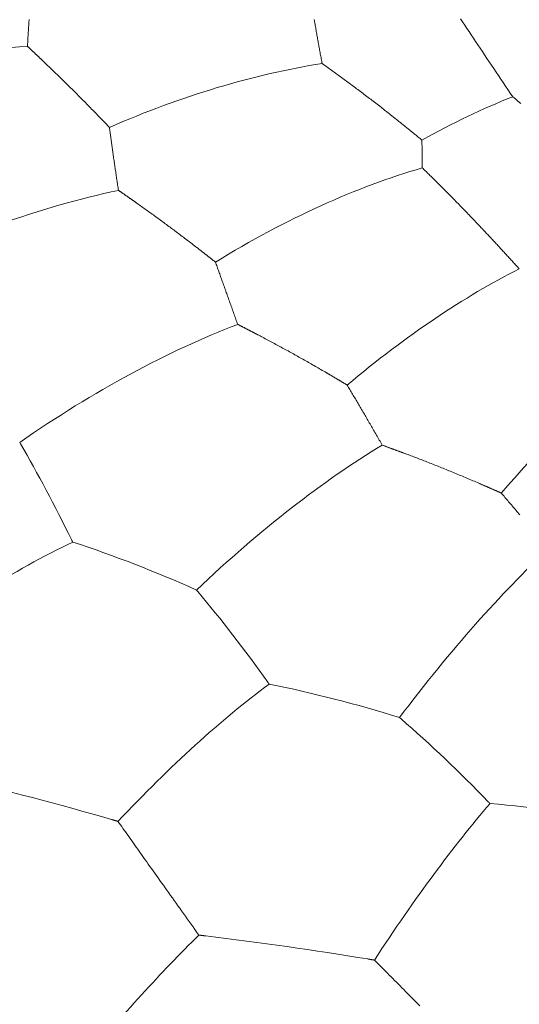
# Model space of a CAD drawing. Units: millimetres. Extents: x 1500 to 1715, y 257 to 567.
# Drawn here: x 1650 to 1652, y 455 to 460 of the extents above; entities that cross this region are included whole.
import ezdxf

# ---------------------------------------------------------------- set-up
doc = ezdxf.new("R2010")
doc.units = ezdxf.units.MM
doc.header["$LTSCALE"] = 0.5
doc.layers.add('1', color=7, linetype='Continuous')

msp = doc.modelspace()

# ---------------------------------------------------------------- linework, layer by layer
at = {"layer": '1', "color": 7, "linetype": 'Continuous', "lineweight": 13}
for p, q in [((1649.699, 457.8707), (1649.6943, 457.8788)), ((1650.5852, 457.1316), (1650.5787, 457.1392)), ((1651.6026, 456.4936), (1651.5946, 456.5005))]:
    msp.add_line(p, q, dxfattribs=at)
for points in [[(1649.7333, 459.8615), (1649.7336, 459.8682), (1649.734, 459.8748), (1649.7343, 459.8815), (1649.7347, 459.888), (1649.735, 459.8946), (1649.7354, 459.9011), (1649.7358, 459.9076), (1649.7361, 459.9141), (1649.7365, 459.9206), (1649.7369, 459.927), (1649.7373, 459.9335), (1649.7376, 459.9399), (1649.738, 459.9463), (1649.7384, 459.9526), (1649.7388, 459.959), (1649.7392, 459.9654), (1649.7397, 459.9717), (1649.7401, 459.978), (1649.7405, 459.9844), (1649.7409, 459.9907), (1649.7414, 459.9969)], [(1651.2057, 459.7863), (1651.2045, 459.7927), (1651.2033, 459.7991), (1651.2021, 459.8055), (1651.201, 459.8119), (1651.1998, 459.8182), (1651.1986, 459.8245), (1651.1974, 459.8309), (1651.1963, 459.8372), (1651.1951, 459.8435), (1651.194, 459.8498), (1651.1928, 459.856), (1651.1917, 459.8623), (1651.1906, 459.8685), (1651.1895, 459.8748), (1651.1883, 459.881), (1651.1872, 459.8872), (1651.1861, 459.8934), (1651.185, 459.8995), (1651.1839, 459.9057), (1651.1828, 459.9118), (1651.1818, 459.918), (1651.1807, 459.9241), (1651.1796, 459.9302), (1651.1786, 459.9363), (1651.1775, 459.9423), (1651.1764, 459.9484), (1651.1754, 459.9544), (1651.1744, 459.9604), (1651.1733, 459.9664), (1651.1723, 459.9724), (1651.1713, 459.9784), (1651.1703, 459.9844), (1651.1693, 459.9903), (1651.1683, 459.9963)], [(1651.9003, 459.9999), (1651.9108, 459.984), (1651.9214, 459.9679), (1651.9321, 459.9518), (1651.9429, 459.9355), (1651.9538, 459.919), (1651.9648, 459.9025), (1651.9758, 459.8859), (1651.987, 459.8692), (1651.9981, 459.8524), (1652.0094, 459.8356), (1652.0207, 459.8186), (1652.0321, 459.8016), (1652.0435, 459.7846), (1652.055, 459.7674), (1652.0666, 459.7502), (1652.0782, 459.7329), (1652.0899, 459.7155), (1652.1017, 459.6981), (1652.1135, 459.6805), (1652.1254, 459.6629), (1652.1373, 459.6453), (1652.1493, 459.6275), (1652.1614, 459.6097)], [(1649.8108, 459.7885), (1649.8093, 459.7899), (1649.8078, 459.7914), (1649.8062, 459.7928), (1649.8047, 459.7943), (1649.8032, 459.7958), (1649.8017, 459.7972), (1649.8001, 459.7987), (1649.7986, 459.8001), (1649.7971, 459.8016), (1649.7955, 459.803), (1649.794, 459.8045), (1649.7925, 459.8059), (1649.7909, 459.8074), (1649.7894, 459.8089), (1649.7878, 459.8103), (1649.7863, 459.8118), (1649.7848, 459.8132), (1649.7832, 459.8147), (1649.7817, 459.8161), (1649.7801, 459.8176), (1649.7786, 459.8191), (1649.777, 459.8205), (1649.7755, 459.822), (1649.774, 459.8234), (1649.7724, 459.8249), (1649.7709, 459.8264), (1649.7693, 459.8278), (1649.7678, 459.8293), (1649.7662, 459.8307), (1649.7647, 459.8322), (1649.7631, 459.8337), (1649.7615, 459.8351), (1649.76, 459.8366), (1649.7584, 459.838), (1649.7569, 459.8395), (1649.7553, 459.841), (1649.7537, 459.8424), (1649.7522, 459.8439), (1649.7506, 459.8454), (1649.749, 459.8468), (1649.7475, 459.8483), (1649.7459, 459.8498), (1649.7443, 459.8512), (1649.7428, 459.8527), (1649.7412, 459.8542), (1649.7396, 459.8556), (1649.738, 459.8571), (1649.7365, 459.8586), (1649.7349, 459.86), (1649.7333, 459.8615)], [(1650.0649, 459.5373), (1650.0596, 459.5427), (1650.0544, 459.548), (1650.0491, 459.5533), (1650.0439, 459.5587), (1650.0387, 459.564), (1650.0335, 459.5693), (1650.0282, 459.5746), (1650.023, 459.5798), (1650.0178, 459.5851), (1650.0127, 459.5903), (1650.0075, 459.5956), (1650.0023, 459.6008), (1649.9971, 459.606), (1649.992, 459.6112), (1649.9868, 459.6163), (1649.9817, 459.6215), (1649.9765, 459.6266), (1649.9714, 459.6318), (1649.9662, 459.6369), (1649.9611, 459.642), (1649.956, 459.6471), (1649.9509, 459.6522), (1649.9458, 459.6572), (1649.9407, 459.6623), (1649.9356, 459.6673), (1649.9305, 459.6723), (1649.9255, 459.6773), (1649.9204, 459.6823), (1649.9153, 459.6873), (1649.9103, 459.6922), (1649.9053, 459.6972), (1649.9002, 459.7021), (1649.8952, 459.707), (1649.8902, 459.712), (1649.8851, 459.7168), (1649.8801, 459.7217), (1649.8751, 459.7266), (1649.8702, 459.7314), (1649.8652, 459.7363), (1649.8602, 459.7411), (1649.8552, 459.7459), (1649.8503, 459.7507), (1649.8453, 459.7554), (1649.8404, 459.7602), (1649.8354, 459.765), (1649.8305, 459.7697), (1649.8256, 459.7744), (1649.8206, 459.7791), (1649.8157, 459.7838), (1649.8108, 459.7885)], [(1651.2077, 459.7757), (1651.2077, 459.7759), (1651.2077, 459.7761), (1651.2076, 459.7763), (1651.2076, 459.7765), (1651.2075, 459.7767), (1651.2075, 459.7769), (1651.2075, 459.7771), (1651.2074, 459.7774), (1651.2074, 459.7776), (1651.2073, 459.7778), (1651.2073, 459.778), (1651.2073, 459.7782), (1651.2072, 459.7784), (1651.2072, 459.7786), (1651.2071, 459.7789), (1651.2071, 459.7791), (1651.2071, 459.7793), (1651.207, 459.7795), (1651.207, 459.7797), (1651.2069, 459.7799), (1651.2069, 459.7801), (1651.2069, 459.7803), (1651.2068, 459.7806), (1651.2068, 459.7808), (1651.2067, 459.781), (1651.2067, 459.7812), (1651.2067, 459.7814), (1651.2066, 459.7816), (1651.2066, 459.7818), (1651.2065, 459.782), (1651.2065, 459.7823), (1651.2065, 459.7825), (1651.2064, 459.7827), (1651.2064, 459.7829), (1651.2063, 459.7831), (1651.2063, 459.7833), (1651.2063, 459.7835), (1651.2062, 459.7838), (1651.2062, 459.784), (1651.2061, 459.7842), (1651.2061, 459.7844), (1651.2061, 459.7846), (1651.206, 459.7848), (1651.206, 459.785), (1651.2059, 459.7852), (1651.2059, 459.7855), (1651.2059, 459.7857), (1651.2058, 459.7859), (1651.2058, 459.7861), (1651.2057, 459.7863)], [(1651.5219, 459.5413), (1651.5154, 459.5464), (1651.5088, 459.5515), (1651.5023, 459.5566), (1651.4958, 459.5616), (1651.4893, 459.5667), (1651.4829, 459.5717), (1651.4764, 459.5767), (1651.4699, 459.5817), (1651.4635, 459.5866), (1651.457, 459.5916), (1651.4506, 459.5965), (1651.4442, 459.6014), (1651.4378, 459.6063), (1651.4314, 459.6112), (1651.425, 459.6161), (1651.4186, 459.6209), (1651.4122, 459.6258), (1651.4059, 459.6306), (1651.3995, 459.6354), (1651.3932, 459.6402), (1651.3868, 459.6449), (1651.3805, 459.6497), (1651.3742, 459.6544), (1651.3679, 459.6591), (1651.3616, 459.6638), (1651.3553, 459.6685), (1651.349, 459.6732), (1651.3428, 459.6778), (1651.3365, 459.6824), (1651.3303, 459.6871), (1651.3241, 459.6916), (1651.3178, 459.6962), (1651.3116, 459.7008), (1651.3054, 459.7053), (1651.2992, 459.7098), (1651.2931, 459.7144), (1651.2869, 459.7188), (1651.2807, 459.7233), (1651.2746, 459.7278), (1651.2685, 459.7322), (1651.2623, 459.7366), (1651.2562, 459.741), (1651.2501, 459.7454), (1651.244, 459.7498), (1651.238, 459.7542), (1651.2319, 459.7585), (1651.2258, 459.7628), (1651.2198, 459.7671), (1651.2138, 459.7714), (1651.2077, 459.7757)], [(1652.1614, 459.6097), (1652.1746, 459.5983), (1652.1878, 459.5869), (1652.2012, 459.5753)], [(1650.1434, 459.4561), (1650.1419, 459.4577), (1650.1404, 459.4592), (1650.1389, 459.4608), (1650.1374, 459.4624), (1650.1358, 459.464), (1650.1343, 459.4656), (1650.1328, 459.4671), (1650.1313, 459.4687), (1650.1297, 459.4703), (1650.1282, 459.4719), (1650.1267, 459.4735), (1650.1252, 459.4751), (1650.1236, 459.4767), (1650.1221, 459.4783), (1650.1205, 459.4799), (1650.119, 459.4815), (1650.1174, 459.4831), (1650.1159, 459.4847), (1650.1143, 459.4863), (1650.1128, 459.4879), (1650.1112, 459.4895), (1650.1097, 459.4912), (1650.1081, 459.4928), (1650.1065, 459.4944), (1650.105, 459.496), (1650.1034, 459.4976), (1650.1018, 459.4993), (1650.1003, 459.5009), (1650.0987, 459.5025), (1650.0971, 459.5042), (1650.0955, 459.5058), (1650.0939, 459.5074), (1650.0923, 459.5091), (1650.0907, 459.5107), (1650.0891, 459.5124), (1650.0875, 459.514), (1650.0859, 459.5156), (1650.0843, 459.5173), (1650.0827, 459.519), (1650.0811, 459.5206), (1650.0795, 459.5223), (1650.0779, 459.5239), (1650.0763, 459.5256), (1650.0746, 459.5273), (1650.073, 459.5289), (1650.0714, 459.5306), (1650.0698, 459.5323), (1650.0681, 459.5339), (1650.0665, 459.5356), (1650.0649, 459.5373)], [(1651.7074, 459.3921), (1651.7036, 459.3952), (1651.6999, 459.3982), (1651.6962, 459.4013), (1651.6925, 459.4044), (1651.6887, 459.4074), (1651.685, 459.4105), (1651.6813, 459.4135), (1651.6776, 459.4166), (1651.6739, 459.4196), (1651.6701, 459.4227), (1651.6664, 459.4257), (1651.6627, 459.4287), (1651.659, 459.4318), (1651.6553, 459.4348), (1651.6516, 459.4378), (1651.6479, 459.4408), (1651.6441, 459.4438), (1651.6404, 459.4469), (1651.6367, 459.4499), (1651.633, 459.4529), (1651.6293, 459.4559), (1651.6256, 459.4589), (1651.6219, 459.4619), (1651.6181, 459.4649), (1651.6144, 459.4678), (1651.6107, 459.4708), (1651.607, 459.4738), (1651.6033, 459.4768), (1651.5996, 459.4797), (1651.5959, 459.4827), (1651.5922, 459.4857), (1651.5885, 459.4886), (1651.5848, 459.4916), (1651.5811, 459.4945), (1651.5774, 459.4975), (1651.5737, 459.5004), (1651.57, 459.5034), (1651.5663, 459.5063), (1651.5626, 459.5092), (1651.5589, 459.5122), (1651.5552, 459.5151), (1651.5515, 459.518), (1651.5478, 459.5209), (1651.5441, 459.5238), (1651.5404, 459.5268), (1651.5367, 459.5297), (1651.533, 459.5326), (1651.5293, 459.5355), (1651.5256, 459.5384), (1651.5219, 459.5413)], [(1650.1885, 459.1407), (1650.1875, 459.1475), (1650.1864, 459.1542), (1650.1854, 459.1609), (1650.1844, 459.1675), (1650.1834, 459.1742), (1650.1824, 459.1808), (1650.1814, 459.1874), (1650.1804, 459.194), (1650.1794, 459.2005), (1650.1785, 459.207), (1650.1775, 459.2135), (1650.1765, 459.22), (1650.1756, 459.2265), (1650.1746, 459.233), (1650.1737, 459.2395), (1650.1727, 459.2459), (1650.1718, 459.2523), (1650.1708, 459.2587), (1650.1699, 459.2652), (1650.169, 459.2715), (1650.168, 459.2779), (1650.1671, 459.2843), (1650.1662, 459.2906), (1650.1653, 459.297), (1650.1644, 459.3033), (1650.1635, 459.3096), (1650.1626, 459.3159), (1650.1617, 459.3221), (1650.1608, 459.3284), (1650.16, 459.3346), (1650.1591, 459.3408), (1650.1582, 459.347), (1650.1574, 459.3532), (1650.1565, 459.3594), (1650.1556, 459.3655), (1650.1548, 459.3716), (1650.1539, 459.3778), (1650.1531, 459.3839), (1650.1523, 459.3899), (1650.1514, 459.396), (1650.1506, 459.402), (1650.1498, 459.4081), (1650.149, 459.4141), (1650.1482, 459.4201), (1650.1474, 459.4261), (1650.1466, 459.4321), (1650.1458, 459.4381), (1650.145, 459.4441), (1650.1442, 459.4501), (1650.1434, 459.4561)], [(1651.709, 459.253), (1651.7089, 459.2559), (1651.7089, 459.2588), (1651.7088, 459.2617), (1651.7087, 459.2646), (1651.7087, 459.2675), (1651.7086, 459.2704), (1651.7086, 459.2733), (1651.7085, 459.2762), (1651.7085, 459.2791), (1651.7084, 459.2819), (1651.7084, 459.2848), (1651.7083, 459.2876), (1651.7083, 459.2905), (1651.7082, 459.2933), (1651.7082, 459.2961), (1651.7081, 459.299), (1651.7081, 459.3018), (1651.7081, 459.3046), (1651.708, 459.3074), (1651.708, 459.3102), (1651.7079, 459.313), (1651.7079, 459.3158), (1651.7079, 459.3185), (1651.7078, 459.3213), (1651.7078, 459.3241), (1651.7078, 459.3268), (1651.7077, 459.3296), (1651.7077, 459.3324), (1651.7077, 459.3351), (1651.7077, 459.3379), (1651.7076, 459.3406), (1651.7076, 459.3434), (1651.7076, 459.3461), (1651.7076, 459.3488), (1651.7075, 459.3515), (1651.7075, 459.3543), (1651.7075, 459.357), (1651.7075, 459.3597), (1651.7075, 459.3624), (1651.7075, 459.3651), (1651.7074, 459.3678), (1651.7074, 459.3705), (1651.7074, 459.3733), (1651.7074, 459.3759), (1651.7074, 459.3786), (1651.7074, 459.3813), (1651.7074, 459.384), (1651.7074, 459.3867), (1651.7074, 459.3894), (1651.7074, 459.3921)], [(1651.9449, 459.0156), (1651.9388, 459.0219), (1651.9329, 459.028), (1651.927, 459.0341), (1651.9212, 459.0402), (1651.9155, 459.0461), (1651.9098, 459.052), (1651.9042, 459.0577), (1651.8986, 459.0635), (1651.8931, 459.0691), (1651.8877, 459.0747), (1651.8823, 459.0802), (1651.877, 459.0857), (1651.8717, 459.0911), (1651.8664, 459.0964), (1651.8613, 459.1017), (1651.8561, 459.1069), (1651.851, 459.1121), (1651.846, 459.1172), (1651.841, 459.1223), (1651.8361, 459.1273), (1651.8312, 459.1322), (1651.8263, 459.1371), (1651.8215, 459.1419), (1651.8168, 459.1466), (1651.8121, 459.1513), (1651.8075, 459.156), (1651.8029, 459.1606), (1651.7984, 459.1651), (1651.7939, 459.1695), (1651.7895, 459.174), (1651.7851, 459.1783), (1651.7807, 459.1827), (1651.7764, 459.1869), (1651.7722, 459.1911), (1651.7679, 459.1953), (1651.7637, 459.1995), (1651.7596, 459.2035), (1651.7555, 459.2076), (1651.7514, 459.2116), (1651.7474, 459.2156), (1651.7433, 459.2195), (1651.7394, 459.2234), (1651.7354, 459.2272), (1651.7315, 459.231), (1651.7277, 459.2348), (1651.7239, 459.2385), (1651.7201, 459.2422), (1651.7163, 459.2458), (1651.7126, 459.2494), (1651.709, 459.253)], [(1650.2809, 459.0762), (1650.2791, 459.0775), (1650.2773, 459.0788), (1650.2755, 459.0801), (1650.2736, 459.0814), (1650.2718, 459.0827), (1650.27, 459.084), (1650.2682, 459.0852), (1650.2664, 459.0865), (1650.2645, 459.0878), (1650.2627, 459.0891), (1650.2609, 459.0904), (1650.259, 459.0917), (1650.2572, 459.093), (1650.2554, 459.0942), (1650.2536, 459.0955), (1650.2517, 459.0968), (1650.2499, 459.0981), (1650.248, 459.0994), (1650.2462, 459.1007), (1650.2444, 459.102), (1650.2425, 459.1032), (1650.2407, 459.1045), (1650.2388, 459.1058), (1650.237, 459.1071), (1650.2352, 459.1084), (1650.2333, 459.1097), (1650.2315, 459.111), (1650.2296, 459.1123), (1650.2278, 459.1135), (1650.2259, 459.1148), (1650.2241, 459.1161), (1650.2222, 459.1174), (1650.2203, 459.1187), (1650.2185, 459.12), (1650.2166, 459.1213), (1650.2148, 459.1226), (1650.2129, 459.1239), (1650.211, 459.1252), (1650.2092, 459.1265), (1650.2073, 459.1277), (1650.2054, 459.129), (1650.2035, 459.1303), (1650.2017, 459.1316), (1650.1998, 459.1329), (1650.1979, 459.1342), (1650.196, 459.1355), (1650.1942, 459.1368), (1650.1923, 459.1381), (1650.1904, 459.1394), (1650.1885, 459.1407)], [(1650.5814, 458.8537), (1650.5752, 458.8585), (1650.569, 458.8633), (1650.5628, 458.868), (1650.5567, 458.8728), (1650.5505, 458.8775), (1650.5443, 458.8822), (1650.5382, 458.8869), (1650.532, 458.8916), (1650.5259, 458.8963), (1650.5197, 458.9009), (1650.5136, 458.9056), (1650.5075, 458.9102), (1650.5014, 458.9148), (1650.4953, 458.9195), (1650.4892, 458.924), (1650.4831, 458.9286), (1650.477, 458.9332), (1650.471, 458.9378), (1650.4649, 458.9423), (1650.4588, 458.9468), (1650.4528, 458.9513), (1650.4467, 458.9558), (1650.4407, 458.9603), (1650.4347, 458.9648), (1650.4287, 458.9692), (1650.4227, 458.9737), (1650.4167, 458.9781), (1650.4107, 458.9825), (1650.4047, 458.9869), (1650.3987, 458.9913), (1650.3927, 458.9957), (1650.3868, 459.0001), (1650.3808, 459.0044), (1650.3749, 459.0087), (1650.3689, 459.0131), (1650.363, 459.0174), (1650.3571, 459.0217), (1650.3512, 459.0259), (1650.3453, 459.0302), (1650.3394, 459.0345), (1650.3335, 459.0387), (1650.3276, 459.0429), (1650.3218, 459.0471), (1650.3159, 459.0513), (1650.31, 459.0555), (1650.3042, 459.0597), (1650.2984, 459.0638), (1650.2925, 459.068), (1650.2867, 459.0721), (1650.2809, 459.0762)], [(1651.9983, 458.9595), (1651.9972, 458.9606), (1651.9962, 458.9617), (1651.9951, 458.9629), (1651.994, 458.964), (1651.993, 458.9651), (1651.9919, 458.9662), (1651.9908, 458.9674), (1651.9898, 458.9685), (1651.9887, 458.9696), (1651.9877, 458.9707), (1651.9866, 458.9719), (1651.9855, 458.973), (1651.9845, 458.9741), (1651.9834, 458.9752), (1651.9823, 458.9763), (1651.9813, 458.9775), (1651.9802, 458.9786), (1651.9791, 458.9797), (1651.9781, 458.9808), (1651.977, 458.9819), (1651.9759, 458.9831), (1651.9749, 458.9842), (1651.9738, 458.9853), (1651.9727, 458.9864), (1651.9717, 458.9875), (1651.9706, 458.9887), (1651.9695, 458.9898), (1651.9685, 458.9909), (1651.9674, 458.992), (1651.9663, 458.9931), (1651.9653, 458.9943), (1651.9642, 458.9954), (1651.9631, 458.9965), (1651.9621, 458.9976), (1651.961, 458.9988), (1651.9599, 458.9999), (1651.9588, 459.001), (1651.9578, 459.0021), (1651.9567, 459.0032), (1651.9556, 459.0044), (1651.9545, 459.0055), (1651.9535, 459.0066), (1651.9524, 459.0077), (1651.9513, 459.0089), (1651.9502, 459.01), (1651.9492, 459.0111), (1651.9481, 459.0122), (1651.947, 459.0133), (1651.9459, 459.0145), (1651.9449, 459.0156)], [(1652.1943, 458.747), (1652.1903, 458.7515), (1652.1862, 458.756), (1652.1822, 458.7604), (1652.1782, 458.7649), (1652.1742, 458.7693), (1652.1702, 458.7738), (1652.1661, 458.7782), (1652.1621, 458.7826), (1652.1581, 458.787), (1652.1541, 458.7914), (1652.1501, 458.7958), (1652.1462, 458.8002), (1652.1422, 458.8045), (1652.1382, 458.8089), (1652.1342, 458.8132), (1652.1303, 458.8176), (1652.1263, 458.8219), (1652.1223, 458.8262), (1652.1184, 458.8305), (1652.1144, 458.8348), (1652.1105, 458.8391), (1652.1066, 458.8434), (1652.1026, 458.8477), (1652.0987, 458.852), (1652.0948, 458.8562), (1652.0908, 458.8605), (1652.0869, 458.8647), (1652.083, 458.8689), (1652.0791, 458.8731), (1652.0752, 458.8773), (1652.0713, 458.8815), (1652.0674, 458.8857), (1652.0635, 458.8899), (1652.0597, 458.8941), (1652.0558, 458.8982), (1652.0519, 458.9024), (1652.0481, 458.9065), (1652.0442, 458.9107), (1652.0403, 458.9148), (1652.0365, 458.9189), (1652.0326, 458.923), (1652.0288, 458.9271), (1652.025, 458.9312), (1652.0211, 458.9353), (1652.0173, 458.9393), (1652.0135, 458.9434), (1652.0097, 458.9474), (1652.0059, 458.9515), (1652.0021, 458.9555), (1651.9983, 458.9595)], [(1650.6736, 458.7815), (1650.6719, 458.7829), (1650.6701, 458.7843), (1650.6683, 458.7857), (1650.6666, 458.7871), (1650.6648, 458.7886), (1650.663, 458.79), (1650.6612, 458.7914), (1650.6594, 458.7928), (1650.6576, 458.7942), (1650.6558, 458.7956), (1650.654, 458.797), (1650.6522, 458.7984), (1650.6504, 458.7999), (1650.6486, 458.8013), (1650.6468, 458.8027), (1650.645, 458.8041), (1650.6432, 458.8056), (1650.6414, 458.807), (1650.6396, 458.8084), (1650.6377, 458.8098), (1650.6359, 458.8113), (1650.6341, 458.8127), (1650.6322, 458.8142), (1650.6304, 458.8156), (1650.6286, 458.817), (1650.6267, 458.8185), (1650.6249, 458.8199), (1650.623, 458.8214), (1650.6212, 458.8228), (1650.6193, 458.8243), (1650.6174, 458.8257), (1650.6156, 458.8272), (1650.6137, 458.8286), (1650.6118, 458.8301), (1650.61, 458.8316), (1650.6081, 458.833), (1650.6062, 458.8345), (1650.6043, 458.8359), (1650.6024, 458.8374), (1650.6005, 458.8389), (1650.5986, 458.8404), (1650.5967, 458.8418), (1650.5948, 458.8433), (1650.5929, 458.8448), (1650.591, 458.8463), (1650.5891, 458.8477), (1650.5872, 458.8492), (1650.5853, 458.8507), (1650.5833, 458.8522), (1650.5814, 458.8537)], [(1650.7853, 458.4693), (1650.7829, 458.476), (1650.7805, 458.4826), (1650.7782, 458.4893), (1650.7758, 458.4958), (1650.7735, 458.5024), (1650.7712, 458.5089), (1650.7689, 458.5154), (1650.7665, 458.5219), (1650.7642, 458.5284), (1650.7619, 458.5348), (1650.7596, 458.5413), (1650.7573, 458.5477), (1650.755, 458.5541), (1650.7528, 458.5605), (1650.7505, 458.5669), (1650.7482, 458.5733), (1650.7459, 458.5796), (1650.7437, 458.586), (1650.7414, 458.5923), (1650.7391, 458.5986), (1650.7369, 458.6049), (1650.7346, 458.6112), (1650.7324, 458.6175), (1650.7302, 458.6238), (1650.7279, 458.63), (1650.7257, 458.6363), (1650.7235, 458.6425), (1650.7212, 458.6487), (1650.719, 458.6549), (1650.7168, 458.661), (1650.7146, 458.6672), (1650.7124, 458.6734), (1650.7102, 458.6795), (1650.708, 458.6856), (1650.7059, 458.6917), (1650.7037, 458.6978), (1650.7015, 458.7038), (1650.6993, 458.7099), (1650.6972, 458.7159), (1650.695, 458.7219), (1650.6929, 458.7279), (1650.6907, 458.7339), (1650.6886, 458.7399), (1650.6865, 458.7458), (1650.6843, 458.7518), (1650.6822, 458.7577), (1650.68, 458.7637), (1650.6779, 458.7696), (1650.6758, 458.7756), (1650.6736, 458.7815)], [(1650.8902, 458.4153), (1650.8882, 458.4164), (1650.8861, 458.4174), (1650.8841, 458.4185), (1650.882, 458.4196), (1650.8799, 458.4207), (1650.8779, 458.4218), (1650.8758, 458.4228), (1650.8737, 458.4239), (1650.8717, 458.425), (1650.8696, 458.4261), (1650.8675, 458.4272), (1650.8654, 458.4282), (1650.8634, 458.4293), (1650.8613, 458.4304), (1650.8592, 458.4315), (1650.8571, 458.4326), (1650.855, 458.4336), (1650.853, 458.4347), (1650.8509, 458.4358), (1650.8488, 458.4369), (1650.8467, 458.438), (1650.8446, 458.439), (1650.8425, 458.4401), (1650.8404, 458.4412), (1650.8383, 458.4423), (1650.8362, 458.4434), (1650.8341, 458.4444), (1650.832, 458.4455), (1650.8299, 458.4466), (1650.8278, 458.4477), (1650.8257, 458.4488), (1650.8236, 458.4498), (1650.8215, 458.4509), (1650.8194, 458.452), (1650.8173, 458.4531), (1650.8151, 458.4542), (1650.813, 458.4552), (1650.8109, 458.4563), (1650.8088, 458.4574), (1650.8067, 458.4585), (1650.8045, 458.4596), (1650.8024, 458.4607), (1650.8003, 458.4617), (1650.7981, 458.4628), (1650.796, 458.4639), (1650.7939, 458.465), (1650.7917, 458.4661), (1650.7896, 458.4672), (1650.7874, 458.4683), (1650.7853, 458.4693)], [(1651.2294, 458.2272), (1651.2225, 458.2313), (1651.2155, 458.2353), (1651.2085, 458.2394), (1651.2016, 458.2434), (1651.1946, 458.2474), (1651.1877, 458.2514), (1651.1808, 458.2554), (1651.1738, 458.2594), (1651.1669, 458.2634), (1651.16, 458.2673), (1651.1531, 458.2713), (1651.1462, 458.2752), (1651.1393, 458.2791), (1651.1325, 458.283), (1651.1256, 458.2869), (1651.1187, 458.2908), (1651.1119, 458.2947), (1651.105, 458.2985), (1651.0982, 458.3024), (1651.0914, 458.3062), (1651.0845, 458.31), (1651.0777, 458.3138), (1651.0709, 458.3176), (1651.0641, 458.3214), (1651.0573, 458.3252), (1651.0505, 458.3289), (1651.0438, 458.3327), (1651.037, 458.3364), (1651.0302, 458.3401), (1651.0235, 458.3438), (1651.0167, 458.3475), (1651.01, 458.3512), (1651.0033, 458.3549), (1650.9966, 458.3585), (1650.9899, 458.3621), (1650.9832, 458.3658), (1650.9765, 458.3694), (1650.9698, 458.373), (1650.9631, 458.3766), (1650.9564, 458.3802), (1650.9498, 458.3837), (1650.9431, 458.3873), (1650.9365, 458.3908), (1650.9299, 458.3944), (1650.9232, 458.3979), (1650.9166, 458.4014), (1650.91, 458.4049), (1650.9034, 458.4084), (1650.8968, 458.4118), (1650.8902, 458.4153)], [(1651.3329, 458.1658), (1651.3309, 458.167), (1651.329, 458.1682), (1651.327, 458.1694), (1651.325, 458.1706), (1651.323, 458.1718), (1651.321, 458.173), (1651.319, 458.1742), (1651.317, 458.1754), (1651.315, 458.1766), (1651.313, 458.1778), (1651.311, 458.179), (1651.3089, 458.1802), (1651.3069, 458.1814), (1651.3049, 458.1826), (1651.3029, 458.1838), (1651.3008, 458.185), (1651.2988, 458.1862), (1651.2968, 458.1875), (1651.2947, 458.1887), (1651.2927, 458.1899), (1651.2906, 458.1911), (1651.2886, 458.1923), (1651.2865, 458.1936), (1651.2844, 458.1948), (1651.2824, 458.196), (1651.2803, 458.1972), (1651.2782, 458.1985), (1651.2761, 458.1997), (1651.2741, 458.2009), (1651.272, 458.2022), (1651.2699, 458.2034), (1651.2678, 458.2046), (1651.2657, 458.2059), (1651.2636, 458.2071), (1651.2615, 458.2084), (1651.2594, 458.2096), (1651.2573, 458.2109), (1651.2551, 458.2121), (1651.253, 458.2134), (1651.2509, 458.2146), (1651.2488, 458.2159), (1651.2466, 458.2171), (1651.2445, 458.2184), (1651.2424, 458.2196), (1651.2402, 458.2209), (1651.2381, 458.2221), (1651.2359, 458.2234), (1651.2338, 458.2247), (1651.2316, 458.2259), (1651.2294, 458.2272)], [(1651.5082, 457.8648), (1651.5046, 457.8712), (1651.5009, 457.8776), (1651.4973, 457.884), (1651.4937, 457.8903), (1651.4901, 457.8966), (1651.4865, 457.9029), (1651.4829, 457.9092), (1651.4793, 457.9154), (1651.4757, 457.9216), (1651.4722, 457.9279), (1651.4686, 457.9341), (1651.465, 457.9402), (1651.4615, 457.9464), (1651.4579, 457.9526), (1651.4544, 457.9587), (1651.4508, 457.9649), (1651.4473, 457.971), (1651.4438, 457.9771), (1651.4402, 457.9832), (1651.4367, 457.9893), (1651.4332, 457.9954), (1651.4296, 458.0015), (1651.4261, 458.0075), (1651.4226, 458.0136), (1651.4191, 458.0196), (1651.4156, 458.0256), (1651.4121, 458.0316), (1651.4086, 458.0376), (1651.4051, 458.0435), (1651.4016, 458.0495), (1651.3982, 458.0554), (1651.3947, 458.0614), (1651.3912, 458.0673), (1651.3878, 458.0732), (1651.3843, 458.079), (1651.3809, 458.0849), (1651.3774, 458.0908), (1651.374, 458.0966), (1651.3705, 458.1024), (1651.3671, 458.1082), (1651.3637, 458.114), (1651.3603, 458.1198), (1651.3569, 458.1255), (1651.3534, 458.1313), (1651.35, 458.1371), (1651.3466, 458.1428), (1651.3432, 458.1486), (1651.3398, 458.1543), (1651.3363, 458.16), (1651.3329, 458.1658)], [(1651.623, 457.8227), (1651.6208, 457.8236), (1651.6185, 457.8244), (1651.6163, 457.8253), (1651.614, 457.8261), (1651.6118, 457.827), (1651.6095, 457.8278), (1651.6072, 457.8286), (1651.605, 457.8295), (1651.6027, 457.8303), (1651.6005, 457.8312), (1651.5982, 457.832), (1651.5959, 457.8328), (1651.5937, 457.8337), (1651.5914, 457.8345), (1651.5891, 457.8354), (1651.5868, 457.8362), (1651.5846, 457.8371), (1651.5823, 457.8379), (1651.58, 457.8387), (1651.5777, 457.8396), (1651.5754, 457.8404), (1651.5731, 457.8413), (1651.5709, 457.8421), (1651.5686, 457.8429), (1651.5663, 457.8438), (1651.564, 457.8446), (1651.5617, 457.8455), (1651.5594, 457.8463), (1651.5571, 457.8471), (1651.5548, 457.848), (1651.5525, 457.8488), (1651.5502, 457.8497), (1651.5479, 457.8505), (1651.5456, 457.8513), (1651.5432, 457.8522), (1651.5409, 457.853), (1651.5386, 457.8539), (1651.5363, 457.8547), (1651.534, 457.8555), (1651.5316, 457.8564), (1651.5293, 457.8572), (1651.527, 457.8581), (1651.5246, 457.8589), (1651.5223, 457.8597), (1651.52, 457.8606), (1651.5176, 457.8614), (1651.5153, 457.8623), (1651.5129, 457.8631), (1651.5106, 457.8639), (1651.5082, 457.8648)], [(1651.9921, 457.674), (1651.9846, 457.6772), (1651.977, 457.6805), (1651.9695, 457.6837), (1651.962, 457.6869), (1651.9545, 457.6901), (1651.947, 457.6933), (1651.9395, 457.6965), (1651.932, 457.6997), (1651.9245, 457.7028), (1651.917, 457.706), (1651.9095, 457.7091), (1651.902, 457.7122), (1651.8945, 457.7153), (1651.8871, 457.7184), (1651.8796, 457.7215), (1651.8722, 457.7246), (1651.8647, 457.7277), (1651.8573, 457.7307), (1651.8499, 457.7338), (1651.8424, 457.7368), (1651.835, 457.7398), (1651.8276, 457.7428), (1651.8202, 457.7458), (1651.8128, 457.7488), (1651.8054, 457.7518), (1651.798, 457.7548), (1651.7907, 457.7577), (1651.7833, 457.7607), (1651.7759, 457.7636), (1651.7686, 457.7665), (1651.7612, 457.7695), (1651.7539, 457.7724), (1651.7466, 457.7752), (1651.7392, 457.7781), (1651.7319, 457.781), (1651.7246, 457.7839), (1651.7173, 457.7867), (1651.71, 457.7895), (1651.7027, 457.7924), (1651.6954, 457.7952), (1651.6882, 457.798), (1651.6809, 457.8008), (1651.6736, 457.8036), (1651.6664, 457.8063), (1651.6591, 457.8091), (1651.6519, 457.8118), (1651.6447, 457.8146), (1651.6375, 457.8173), (1651.6302, 457.82), (1651.623, 457.8227)], [(1652.1042, 457.6248), (1652.102, 457.6257), (1652.0999, 457.6267), (1652.0977, 457.6277), (1652.0956, 457.6286), (1652.0934, 457.6296), (1652.0913, 457.6305), (1652.0891, 457.6315), (1652.0869, 457.6325), (1652.0848, 457.6334), (1652.0826, 457.6344), (1652.0804, 457.6354), (1652.0782, 457.6363), (1652.0761, 457.6373), (1652.0739, 457.6383), (1652.0717, 457.6393), (1652.0695, 457.6402), (1652.0673, 457.6412), (1652.0651, 457.6422), (1652.0628, 457.6432), (1652.0606, 457.6441), (1652.0584, 457.6451), (1652.0562, 457.6461), (1652.054, 457.6471), (1652.0517, 457.6481), (1652.0495, 457.649), (1652.0472, 457.65), (1652.045, 457.651), (1652.0427, 457.652), (1652.0405, 457.653), (1652.0382, 457.654), (1652.036, 457.655), (1652.0337, 457.656), (1652.0314, 457.657), (1652.0292, 457.6579), (1652.0269, 457.6589), (1652.0246, 457.6599), (1652.0223, 457.6609), (1652.02, 457.6619), (1652.0177, 457.6629), (1652.0154, 457.6639), (1652.0131, 457.6649), (1652.0108, 457.6659), (1652.0085, 457.6669), (1652.0061, 457.6679), (1652.0038, 457.669), (1652.0015, 457.67), (1651.9992, 457.671), (1651.9968, 457.672), (1651.9945, 457.673), (1651.9921, 457.674)], [(1652.1967, 457.5158), (1652.192, 457.5214), (1652.1873, 457.5269), (1652.1827, 457.5324), (1652.178, 457.538), (1652.1734, 457.5435), (1652.1688, 457.549), (1652.1641, 457.5544), (1652.1595, 457.5599), (1652.1549, 457.5654), (1652.1503, 457.5708), (1652.1457, 457.5762), (1652.1411, 457.5816), (1652.1365, 457.587), (1652.1319, 457.5924), (1652.1273, 457.5978), (1652.1227, 457.6032), (1652.1181, 457.6086), (1652.1134, 457.614), (1652.1088, 457.6194), (1652.1042, 457.6248)], [(1649.9594, 457.3795), (1649.9593, 457.3797), (1649.9592, 457.3799), (1649.9591, 457.3801), (1649.959, 457.3803), (1649.9589, 457.3805), (1649.9588, 457.3807), (1649.9587, 457.3809), (1649.9586, 457.3811), (1649.9585, 457.3813), (1649.9584, 457.3815), (1649.9583, 457.3817), (1649.9582, 457.3819), (1649.9581, 457.3821), (1649.958, 457.3823), (1649.9579, 457.3825), (1649.9578, 457.3827), (1649.9577, 457.3829), (1649.9576, 457.3831), (1649.9575, 457.3833), (1649.9574, 457.3835), (1649.9573, 457.3837), (1649.9572, 457.3839), (1649.9571, 457.3841), (1649.957, 457.3843), (1649.9569, 457.3845), (1649.9568, 457.3847), (1649.9567, 457.3849), (1649.9566, 457.3851), (1649.9565, 457.3853), (1649.9564, 457.3855), (1649.9563, 457.3857), (1649.9562, 457.3859), (1649.9561, 457.3861), (1649.956, 457.3863), (1649.956, 457.3865), (1649.9559, 457.3867), (1649.9558, 457.3869), (1649.9557, 457.3871), (1649.9556, 457.3873), (1649.9555, 457.3875), (1649.9554, 457.3877), (1649.9553, 457.3879), (1649.9552, 457.3881), (1649.9551, 457.3883), (1649.955, 457.3885), (1649.9549, 457.3887), (1649.9548, 457.3889), (1649.9547, 457.3891), (1649.9546, 457.3893), (1649.9545, 457.3895)], [(1650.9426, 456.6683), (1650.9424, 456.6685), (1650.9423, 456.6687), (1650.9422, 456.6688), (1650.942, 456.669), (1650.9419, 456.6692), (1650.9418, 456.6694), (1650.9416, 456.6696), (1650.9415, 456.6698), (1650.9414, 456.67), (1650.9412, 456.6702), (1650.9411, 456.6704), (1650.941, 456.6705), (1650.9408, 456.6707), (1650.9407, 456.6709), (1650.9406, 456.6711), (1650.9404, 456.6713), (1650.9403, 456.6715), (1650.9401, 456.6717), (1650.94, 456.6719), (1650.9399, 456.6721), (1650.9397, 456.6723), (1650.9396, 456.6724), (1650.9395, 456.6726), (1650.9393, 456.6728), (1650.9392, 456.673), (1650.9391, 456.6732), (1650.9389, 456.6734), (1650.9388, 456.6736), (1650.9387, 456.6738), (1650.9385, 456.674), (1650.9384, 456.6742), (1650.9383, 456.6743), (1650.9381, 456.6745), (1650.938, 456.6747), (1650.9379, 456.6749), (1650.9377, 456.6751), (1650.9376, 456.6753), (1650.9375, 456.6755), (1650.9373, 456.6757), (1650.9372, 456.6759), (1650.9371, 456.676), (1650.9369, 456.6762), (1650.9368, 456.6764), (1650.9367, 456.6766), (1650.9365, 456.6768), (1650.9364, 456.677), (1650.9362, 456.6772), (1650.9361, 456.6774), (1650.936, 456.6776), (1650.9358, 456.6777)], [(1652.0477, 456.07), (1652.0476, 456.0702), (1652.0474, 456.0704), (1652.0472, 456.0705), (1652.0471, 456.0707), (1652.0469, 456.0709), (1652.0467, 456.0711), (1652.0466, 456.0712), (1652.0464, 456.0714), (1652.0462, 456.0716), (1652.0461, 456.0717), (1652.0459, 456.0719), (1652.0457, 456.0721), (1652.0456, 456.0723), (1652.0454, 456.0724), (1652.0452, 456.0726), (1652.0451, 456.0728), (1652.0449, 456.073), (1652.0447, 456.0731), (1652.0446, 456.0733), (1652.0444, 456.0735), (1652.0442, 456.0737), (1652.0441, 456.0738), (1652.0439, 456.074), (1652.0437, 456.0742), (1652.0435, 456.0744), (1652.0434, 456.0745), (1652.0432, 456.0747), (1652.043, 456.0749), (1652.0429, 456.0751), (1652.0427, 456.0752), (1652.0425, 456.0754), (1652.0424, 456.0756), (1652.0422, 456.0758), (1652.042, 456.0759), (1652.0419, 456.0761), (1652.0417, 456.0763), (1652.0415, 456.0765), (1652.0414, 456.0766), (1652.0412, 456.0768), (1652.041, 456.077), (1652.0409, 456.0771), (1652.0407, 456.0773), (1652.0405, 456.0775), (1652.0404, 456.0777), (1652.0402, 456.0778), (1652.04, 456.078), (1652.0399, 456.0782), (1652.0397, 456.0784), (1652.0395, 456.0785), (1652.0394, 456.0787)], [(1650.186, 455.981), (1650.1854, 455.9812), (1650.1847, 455.9814), (1650.1841, 455.9816), (1650.1834, 455.9818), (1650.1828, 455.9819), (1650.1821, 455.9821), (1650.1814, 455.9823), (1650.1808, 455.9825), (1650.1801, 455.9827), (1650.1795, 455.9829), (1650.1788, 455.9831), (1650.1782, 455.9833), (1650.1775, 455.9835), (1650.1769, 455.9837), (1650.1762, 455.9838), (1650.1756, 455.984), (1650.1749, 455.9842), (1650.1743, 455.9844), (1650.1736, 455.9846), (1650.1729, 455.9848), (1650.1723, 455.985), (1650.1716, 455.9852), (1650.171, 455.9854), (1650.1703, 455.9855), (1650.1697, 455.9857), (1650.169, 455.9859), (1650.1684, 455.9861), (1650.1677, 455.9863), (1650.1671, 455.9865), (1650.1664, 455.9867), (1650.1658, 455.9869), (1650.1651, 455.9871), (1650.1644, 455.9872), (1650.1638, 455.9874), (1650.1631, 455.9876), (1650.1625, 455.9878), (1650.1618, 455.988), (1650.1612, 455.9882), (1650.1605, 455.9884), (1650.1599, 455.9886), (1650.1592, 455.9888), (1650.1586, 455.9889), (1650.1579, 455.9891), (1650.1573, 455.9893), (1650.1566, 455.9895), (1650.156, 455.9897), (1650.1553, 455.9899), (1650.1547, 455.9901), (1650.154, 455.9903), (1650.1533, 455.9904)], [(1650.591, 455.4114), (1650.5812, 455.4251), (1650.5714, 455.4387), (1650.5618, 455.4523), (1650.5522, 455.4657), (1650.5426, 455.4792), (1650.533, 455.4925), (1650.5235, 455.5059), (1650.514, 455.5192), (1650.5046, 455.5324), (1650.4952, 455.5456), (1650.4858, 455.5587), (1650.4765, 455.5718), (1650.4673, 455.5848), (1650.4581, 455.5977), (1650.449, 455.6105), (1650.4399, 455.6232), (1650.4309, 455.6358), (1650.422, 455.6484), (1650.4131, 455.6608), (1650.4044, 455.6731), (1650.3957, 455.6853), (1650.3871, 455.6974), (1650.3786, 455.7093), (1650.3702, 455.7211), (1650.3619, 455.7328), (1650.3537, 455.7444), (1650.3456, 455.7557), (1650.3376, 455.767), (1650.3298, 455.7781), (1650.322, 455.789), (1650.3143, 455.7998), (1650.3068, 455.8105), (1650.2993, 455.821), (1650.292, 455.8313), (1650.2848, 455.8415), (1650.2776, 455.8516), (1650.2706, 455.8615), (1650.2637, 455.8713), (1650.2568, 455.881), (1650.25, 455.8906), (1650.2433, 455.9), (1650.2367, 455.9094), (1650.2301, 455.9186), (1650.2236, 455.9278), (1650.2172, 455.9369), (1650.2109, 455.9459), (1650.2046, 455.9548), (1650.1983, 455.9636), (1650.1921, 455.9723), (1650.186, 455.981)], [(1650.6254, 455.4073), (1650.6247, 455.4074), (1650.624, 455.4075), (1650.6234, 455.4076), (1650.6227, 455.4076), (1650.622, 455.4077), (1650.6213, 455.4078), (1650.6206, 455.4079), (1650.6199, 455.408), (1650.6192, 455.4081), (1650.6186, 455.4081), (1650.6179, 455.4082), (1650.6172, 455.4083), (1650.6165, 455.4084), (1650.6158, 455.4085), (1650.6151, 455.4085), (1650.6144, 455.4086), (1650.6137, 455.4087), (1650.6131, 455.4088), (1650.6124, 455.4089), (1650.6117, 455.409), (1650.611, 455.409), (1650.6103, 455.4091), (1650.6096, 455.4092), (1650.6089, 455.4093), (1650.6082, 455.4094), (1650.6075, 455.4095), (1650.6069, 455.4095), (1650.6062, 455.4096), (1650.6055, 455.4097), (1650.6048, 455.4098), (1650.6041, 455.4099), (1650.6034, 455.4099), (1650.6027, 455.41), (1650.602, 455.4101), (1650.6013, 455.4102), (1650.6006, 455.4103), (1650.6, 455.4104), (1650.5993, 455.4104), (1650.5986, 455.4105), (1650.5979, 455.4106), (1650.5972, 455.4107), (1650.5965, 455.4108), (1650.5958, 455.4108), (1650.5951, 455.4109), (1650.5944, 455.411), (1650.5937, 455.4111), (1650.593, 455.4112), (1650.5923, 455.4113), (1650.5916, 455.4113), (1650.591, 455.4114)], [(1651.4695, 455.2862), (1651.4688, 455.2863), (1651.4681, 455.2864), (1651.4675, 455.2866), (1651.4668, 455.2867), (1651.4662, 455.2868), (1651.4655, 455.2869), (1651.4648, 455.287), (1651.4642, 455.2871), (1651.4635, 455.2872), (1651.4628, 455.2873), (1651.4622, 455.2874), (1651.4615, 455.2876), (1651.4608, 455.2877), (1651.4602, 455.2878), (1651.4595, 455.2879), (1651.4589, 455.288), (1651.4582, 455.2881), (1651.4575, 455.2882), (1651.4569, 455.2883), (1651.4562, 455.2884), (1651.4555, 455.2886), (1651.4549, 455.2887), (1651.4542, 455.2888), (1651.4535, 455.2889), (1651.4529, 455.289), (1651.4522, 455.2891), (1651.4516, 455.2892), (1651.4509, 455.2893), (1651.4502, 455.2894), (1651.4496, 455.2895), (1651.4489, 455.2897), (1651.4482, 455.2898), (1651.4476, 455.2899), (1651.4469, 455.29), (1651.4462, 455.2901), (1651.4456, 455.2902), (1651.4449, 455.2903), (1651.4443, 455.2904), (1651.4436, 455.2905), (1651.4429, 455.2906), (1651.4423, 455.2908), (1651.4416, 455.2909), (1651.4409, 455.291), (1651.4403, 455.2911), (1651.4396, 455.2912), (1651.439, 455.2913), (1651.4383, 455.2914), (1651.4376, 455.2915), (1651.437, 455.2916), (1651.4363, 455.2917)], [(1651.6962, 455.057), (1651.6858, 455.0676), (1651.6755, 455.0781), (1651.6653, 455.0885), (1651.6552, 455.0987), (1651.6452, 455.1088), (1651.6354, 455.1188), (1651.6257, 455.1286), (1651.6162, 455.1383), (1651.6067, 455.1479), (1651.5974, 455.1573), (1651.5882, 455.1666), (1651.5792, 455.1757), (1651.5702, 455.1848), (1651.5614, 455.1937), (1651.5526, 455.2026), (1651.5439, 455.2113), (1651.5353, 455.22), (1651.5268, 455.2285), (1651.5184, 455.237), (1651.5101, 455.2454), (1651.5018, 455.2537), (1651.4936, 455.262), (1651.4855, 455.2701), (1651.4774, 455.2782), (1651.4695, 455.2862)]]:
    msp.add_lwpolyline(points, dxfattribs=at)
for centre, major_axis, ratio, start_param, end_param in [((1655.616, 460.8468), (-17.1458, 3.4338), 0.724169, 0.045879, 1.821767), ((1655.616, 460.8468), (17.1436, -3.4334), 0.724169, 3.187475, 4.963347), ((1655.3933, 459.7346), (-17.0754, 3.4197), 0.724169, 0.045901, 3.095709), ((1648.6213, 457.2439), (3.3341, 1.7142), 0.597389, 0.948321, 1.334197), ((1650.2949, 457.5231), (2.6464, 1.7467), 0.560216, 0.887189, 1.270368), ((1651.7535, 457.8274), (1.9677, 1.7027), 0.504122, 0.968279, 1.180931), ((1650.7702, 456.9186), (2.3312, 2.1491), 0.488456, 0.771694, 1.185471), ((1649.1236, 456.4486), (2.991, 2.2602), 0.534391, 0.850562, 1.236438), ((1651.3611, 456.3666), (1.9937, 2.4656), 0.404047, 0.724253, 1.120049), ((1649.7821, 455.7078), (2.6058, 2.6953), 0.457555, 0.773333, 1.159209), ((1652.0524, 455.8817), (1.6467, 2.7097), 0.309175, 0.684376, 1.072102), ((1649.769, 455.237), (1.1072, -3.604), 0.253402, 2.130952, 2.30934), ((1650.5797, 455.0408), (2.2011, 3.0347), 0.368871, 0.714847, 1.100723), ((1648.9189, 454.4066), (2.5486, 3.0558), 0.413739, 0.735882, 1.066222), ((1649.9863, 455.0511), (3.322, -1.7814), 0.566786, 1.694388, 1.873607), ((1651.496, 454.4647), (1.7885, 3.2948), 0.270634, 0.673057, 1.058933), ((1650.6612, 454.5661), (1.5833, -3.4217), 0.34299, 2.068845, 2.247233), ((1649.9903, 453.6316), (2.1139, 3.3712), 0.319886, 0.686143, 1.016483), ((1650.9116, 454.4049), (3.6027, -1.1092), 0.584656, 1.561208, 1.740428), ((1651.6696, 453.9975), (2.0661, -3.1537), 0.421188, 1.991055, 2.169443), ((1649.7784, 455.2884), (3.6623, -1.0181), 0.204577, 1.525218, 1.741386), ((1651.1946, 452.9797), (1.6737, 3.61), 0.217751, 0.65215, 0.98249), ((1651.9466, 453.8653), (3.75, -0.3829), 0.584888, 1.424299, 1.603519), ((1649.5881, 451.6593), (2.4179, 4.4398), 0.271741, 0.727762, 0.952225), ((1650.739, 454.6078), (3.7686, -0.497), 0.204956, 1.411782, 1.627949)]:
    msp.add_ellipse(centre, major_axis=major_axis, ratio=ratio, start_param=start_param, end_param=end_param, dxfattribs=at)

doc.saveas('drawing.dxf')
